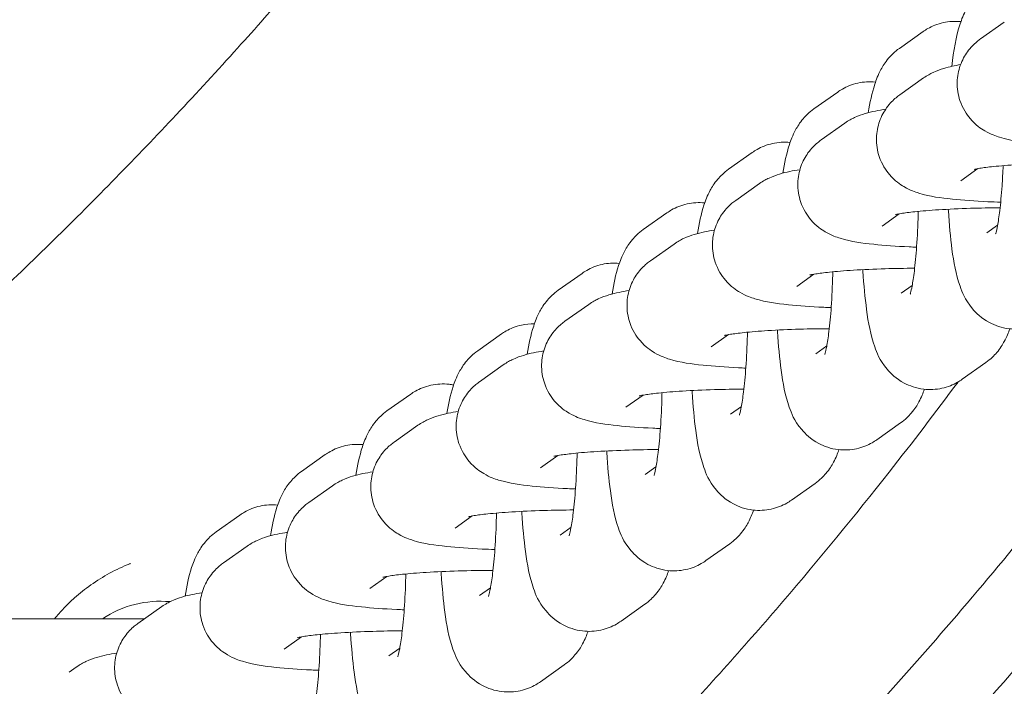
# Model space of a CAD drawing. Units: millimetres. Extents: x 29950 to 57983, y 40482 to 52588.
# Drawn here: x 40851 to 40907, y 42512 to 42550 of the extents above; entities that cross this region are included whole.
import ezdxf

# ---------------------------------------------------------------- set-up
doc = ezdxf.new("R2010")
doc.units = ezdxf.units.MM

# ---------------------------------------------------------------- blocks, each defined once
blk = doc.blocks.new('A$C573B3527')
at = {"color": 0, "linetype": 'Continuous', "lineweight": 0}
for p, q in [((7024.873, 27150.341), (7026.224, 27151.296)), ((7021.603, 27150.754), (7020.253, 27149.799)), ((7020.278, 27147.158), (7021.628, 27148.114)), ((7016.742, 27147.315), (7015.392, 27146.36)), ((7015.801, 27144.587), (7017.151, 27145.543)), ((7011.881, 27143.876), (7010.531, 27142.921)), ((7023.743, 27142.26), (7024.726, 27142.955)), ((7010.94, 27141.148), (7012.291, 27142.104)), ((7007.021, 27140.437), (7005.67, 27139.482)), ((7019.266, 27139.689), (7020.249, 27140.384)), ((7025.221, 27139.302), (7025.842, 27139.741)), ((7006.08, 27137.709), (7007.43, 27138.665)), ((7002.188, 27136.994), (7000.838, 27136.039)), ((7014.406, 27136.25), (7015.388, 27136.945)), ((7020.36, 27135.863), (7020.981, 27136.302)), ((7001.219, 27134.27), (7002.569, 27135.226)), ((6997.599, 27133.545), (6996.249, 27132.589)), ((7009.545, 27132.811), (7010.527, 27133.506)), ((7015.499, 27132.424), (7016.12, 27132.863)), ((6996.358, 27130.831), (6997.708, 27131.787)), ((7023.826, 27130.965), (7025.176, 27131.92)), ((6992.439, 27130.12), (6991.088, 27129.165)), ((7004.684, 27129.372), (7005.667, 27130.067)), ((7010.639, 27128.985), (7011.26, 27129.424)), ((6991.497, 27127.392), (6992.848, 27128.348)), ((7018.965, 27127.526), (7020.315, 27128.481)), ((6987.578, 27126.681), (6986.228, 27125.726)), ((6999.824, 27125.933), (7000.806, 27126.628)), ((7005.778, 27125.546), (7006.399, 27125.985)), ((6986.637, 27123.953), (6987.987, 27124.909)), ((7014.104, 27124.087), (7015.454, 27125.042)), ((6982.717, 27123.242), (6981.367, 27122.287)), ((6994.963, 27122.494), (6995.945, 27123.189)), ((7000.945, 27122.103), (7001.566, 27122.542)), ((7009.243, 27120.648), (7010.594, 27121.603)), ((6981.776, 27120.514), (6983.126, 27121.47)), ((6990.102, 27119.055), (6991.084, 27119.75)), ((6996.357, 27118.653), (6996.978, 27119.093)), ((7004.411, 27117.205), (7005.761, 27118.16)), ((6976.915, 27117.075), (6978.265, 27118.031)), ((6977.284, 27117.336), (6965.702, 27117.336)), ((6985.241, 27115.616), (6986.224, 27116.311)), ((6991.196, 27115.229), (6991.817, 27115.668)), ((6972.996, 27114.302), (6973.405, 27114.592)), ((6999.822, 27113.755), (7001.172, 27114.711))]:
    blk.add_line(p, q, dxfattribs=at)
at = {"color": 0, "linetype": 'Continuous', "lineweight": 0, "extrusion": (0, 0, -1)}
blk.add_arc((-6978.203, 27112.336), 6, 56.4427, 95.1399, dxfattribs=at)
at = {"color": 0, "linetype": 'Continuous', "lineweight": 0}
for points, knots in [([(6610.408, 27185.83), (6624.381, 27148.667), (6644.479, 27113.902), (6697.758, 27053.305), (6731.142, 27028.11), (6804.335, 26997.247), (6843.686, 26990.782), (6910.91, 26996.647), (6939.729, 27004.782), (6991.813, 27029.864), (7015.842, 27047.048), (7070.704, 27100.406), (7096.153, 27141.394), (7112.888, 27185.83)], [-80.125455, -80.125455, -80.125455, -80.125455, -68.634935, -68.634935, -56.897786, -56.897786, -45.873921, -45.873921, -37.554274, -37.554274, -29.234626, -29.234626, -15.542553, -15.542553, -15.542553, -15.542553]), ([(7010.075, 27185.83), (7009.072, 27184.285), (7008.029, 27182.707), (7006.944, 27181.1), (7005.483, 27178.937), (7003.945, 27176.718), (7002.33, 27174.458), (7000.707, 27172.185), (6999.008, 27169.874), (6997.232, 27167.537), (6995.446, 27165.184), (6993.582, 27162.805), (6991.644, 27160.415), (6989.703, 27158.022), (6987.688, 27155.619), (6985.601, 27153.222), (6984.612, 27152.085), (6983.607, 27150.95), (6982.586, 27149.817), (6981.442, 27148.548), (6980.278, 27147.283), (6979.095, 27146.023), (6976.834, 27143.616), (6974.504, 27141.23), (6972.11, 27138.882), (6969.685, 27136.503), (6967.193, 27134.162), (6964.643, 27131.876), (6962.07, 27129.568), (6959.436, 27127.316), (6956.749, 27125.132), (6953.368, 27122.383), (6949.902, 27119.743), (6946.369, 27117.237), (6945.066, 27116.313), (6943.754, 27115.407), (6942.434, 27114.52)], [32.237882, 32.237882, 32.237882, 32.237882, 33.038834, 33.038834, 33.038834, 34.117018, 34.117018, 34.117018, 35.201067, 35.201067, 35.201067, 36.292001, 36.292001, 36.292001, 37.384147, 37.384147, 37.384147, 37.901775, 37.901775, 37.901775, 38.481903, 38.481903, 38.481903, 39.590742, 39.590742, 39.590742, 40.714211, 40.714211, 40.714211, 41.848128, 41.848128, 41.848128, 43.275177, 43.275177, 43.275177, 43.801214, 43.801214, 43.801214, 43.801214]), ([(7025.113, 27153.238), (7024.837, 27153.042), (7024.645, 27152.846), (7024.292, 27152.429), (7024.166, 27152.222), (7023.892, 27151.715), (7023.796, 27151.453), (7023.464, 27150.433), (7023.343, 27149.684), (7023.232, 27148.774)], [0.0956749, 0.0956749, 0.0956749, 0.0956749, 0.1591853, 0.1591853, 0.2469442, 0.2469442, 0.3994463, 0.3994463, 0.8559293, 0.8559293, 0.8559293, 0.8559293]), ([(7053.504, 27151.297), (7050.395, 27146.164), (7047.131, 27141.142), (7039.745, 27130.551), (7035.574, 27125.027), (7026.82, 27114.329), (7022.235, 27109.155), (7012.686, 27099.221), (7007.722, 27094.461), (6997.516, 27085.466), (6992.292, 27081.233), (6981.671, 27073.358), (6976.288, 27069.701), (6965.555, 27063.07), (6960.225, 27060.066), (6949.694, 27054.703), (6944.511, 27052.312), (6934.31, 27048.097), (6929.297, 27046.241), (6919.422, 27043.016), (6914.577, 27041.625), (6905.028, 27039.263), (6900.321, 27038.273), (6891.01, 27036.66), (6886.414, 27036.026), (6877.285, 27035.09), (6872.749, 27034.78), (6863.711, 27034.473), (6859.202, 27034.473), (6850.182, 27034.78), (6845.668, 27035.088), (6836.594, 27036.017), (6832.042, 27036.643), (6822.856, 27038.227), (6818.217, 27039.197), (6808.837, 27041.502), (6804.1, 27042.85), (6794.51, 27045.951), (6789.663, 27047.721), (6779.852, 27051.715), (6774.898, 27053.959), (6764.894, 27058.946), (6759.87, 27061.706), (6749.716, 27067.801), (6744.608, 27071.157), (6734.43, 27078.437), (6729.373, 27082.381), (6719.41, 27090.808), (6714.517, 27095.307), (6704.995, 27104.785), (6700.376, 27109.772), (6691.484, 27120.155), (6687.208, 27125.563), (6679.018, 27136.781), (6675.114, 27142.581), (6670.85, 27149.455), (6670.282, 27150.382), (6669.72, 27151.312)], [22.702576, 22.702576, 22.702576, 22.702576, 24.507972, 24.507972, 26.594091, 26.594091, 28.686586, 28.686586, 30.779919, 30.779919, 32.842834, 32.842834, 34.822253, 34.822253, 36.672254, 36.672254, 38.390765, 38.390765, 39.99166, 39.99166, 41.488948, 41.488948, 42.910213, 42.910213, 44.275861, 44.275861, 45.610704, 45.610704, 46.934144, 46.934144, 48.265022, 48.265022, 49.62141, 49.62141, 51.023221, 51.023221, 52.482583, 52.482583, 54.018497, 54.018497, 55.650057, 55.650057, 57.394511, 57.394511, 59.249204, 59.249204, 61.19189, 61.19189, 63.202641, 63.202641, 65.259293, 65.259293, 67.347304, 67.347304, 69.444639, 69.444639, 69.770116, 69.770116, 69.770116, 69.770116]), ([(7023.754, 27151.32), (7023.42, 27151.355), (7023.071, 27151.334), (7022.414, 27151.189), (7022.115, 27151.063), (7021.773, 27150.869), (7021.684, 27150.812), (7021.603, 27150.754)], [6.2689484, 6.2689484, 6.2689484, 6.2689484, 6.3128878, 6.3128878, 6.3601089, 6.3601089, 6.3788602, 6.3788602, 6.3788602, 6.3788602]), ([(7030.85, 27144.216), (7030.518, 27144.226), (7030.194, 27144.239), (7029.141, 27144.289), (7028.465, 27144.337), (7027.167, 27144.475), (7026.636, 27144.534), (7025.733, 27144.812), (7025.488, 27144.887), (7024.888, 27145.24), (7024.61, 27145.417), (7024.077, 27146.041), (7023.851, 27146.377), (7023.595, 27147.144), (7023.533, 27147.514), (7023.552, 27148.215), (7023.618, 27148.542), (7023.828, 27149.137), (7023.976, 27149.394), (7024.31, 27149.859), (7024.495, 27150.038), (7024.733, 27150.238), (7024.805, 27150.293), (7024.873, 27150.341)], [1.951451, 1.951451, 1.951451, 1.951451, 2.097199, 2.097199, 2.44255, 2.44255, 2.847994, 2.847994, 2.983085, 2.983085, 3.060932, 3.060932, 3.109755, 3.109755, 3.144083, 3.144083, 3.175344, 3.175344, 3.210364, 3.210364, 3.255563, 3.255563, 3.27703, 3.27703, 3.27703, 3.27703]), ([(7020.253, 27149.799), (7019.977, 27149.603), (7019.785, 27149.407), (7019.431, 27148.99), (7019.305, 27148.783), (7019.031, 27148.276), (7018.935, 27148.014), (7018.68, 27147.228), (7018.577, 27146.718), (7018.484, 27146.137)], [0.0956749, 0.0956749, 0.0956749, 0.0956749, 0.1591853, 0.1591853, 0.2469442, 0.2469442, 0.3994463, 0.3994463, 0.7162162, 0.7162162, 0.7162162, 0.7162162]), ([(7021.628, 27148.114), (7021.845, 27148.267), (7022.018, 27148.356), (7022.41, 27148.54), (7022.597, 27148.602), (7023.112, 27148.757), (7023.41, 27148.817), (7023.736, 27148.873)], [3.2770304, 3.2770304, 3.2770304, 3.2770304, 3.3455786, 3.3455786, 3.4554001, 3.4554001, 3.6677552, 3.6677552, 3.6677552, 3.6677552]), ([(7018.893, 27147.881), (7018.559, 27147.916), (7018.21, 27147.895), (7017.554, 27147.75), (7017.254, 27147.624), (7016.913, 27147.43), (7016.824, 27147.373), (7016.742, 27147.315)], [6.2689484, 6.2689484, 6.2689484, 6.2689484, 6.3128878, 6.3128878, 6.3601089, 6.3601089, 6.3788602, 6.3788602, 6.3788602, 6.3788602]), ([(7026.017, 27141.042), (7025.768, 27141.05), (7025.524, 27141.06), (7024.546, 27141.107), (7023.869, 27141.155), (7022.572, 27141.292), (7022.04, 27141.352), (7021.138, 27141.63), (7020.892, 27141.705), (7020.293, 27142.058), (7020.014, 27142.234), (7019.482, 27142.859), (7019.256, 27143.195), (7018.999, 27143.961), (7018.938, 27144.332), (7018.956, 27145.033), (7019.023, 27145.359), (7019.233, 27145.954), (7019.381, 27146.211), (7019.715, 27146.677), (7019.9, 27146.855), (7020.138, 27147.056), (7020.21, 27147.11), (7020.278, 27147.158)], [1.986426, 1.986426, 1.986426, 1.986426, 2.097199, 2.097199, 2.44255, 2.44255, 2.847994, 2.847994, 2.983085, 2.983085, 3.060932, 3.060932, 3.109755, 3.109755, 3.144083, 3.144083, 3.175344, 3.175344, 3.210364, 3.210364, 3.255563, 3.255563, 3.27703, 3.27703, 3.27703, 3.27703]), ([(7015.392, 27146.36), (7015.116, 27146.164), (7014.924, 27145.968), (7014.57, 27145.551), (7014.445, 27145.344), (7014.17, 27144.837), (7014.075, 27144.575), (7013.819, 27143.789), (7013.716, 27143.279), (7013.623, 27142.698)], [0.0956749, 0.0956749, 0.0956749, 0.0956749, 0.1591853, 0.1591853, 0.2469442, 0.2469442, 0.3994463, 0.3994463, 0.7162162, 0.7162162, 0.7162162, 0.7162162]), ([(7017.151, 27145.543), (7017.368, 27145.696), (7017.541, 27145.785), (7017.933, 27145.969), (7018.12, 27146.031), (7018.709, 27146.209), (7019.065, 27146.274), (7019.473, 27146.337)], [3.2770304, 3.2770304, 3.2770304, 3.2770304, 3.3455786, 3.3455786, 3.4554001, 3.4554001, 3.7136728, 3.7136728, 3.7136728, 3.7136728]), ([(7021.231, 27138.482), (7021.088, 27138.488), (7020.948, 27138.494), (7020.069, 27138.536), (7019.392, 27138.584), (7018.095, 27138.722), (7017.563, 27138.781), (7016.661, 27139.059), (7016.415, 27139.134), (7015.816, 27139.487), (7015.537, 27139.663), (7015.005, 27140.288), (7014.779, 27140.624), (7014.522, 27141.391), (7014.461, 27141.761), (7014.479, 27142.462), (7014.546, 27142.789), (7014.756, 27143.384), (7014.904, 27143.641), (7015.238, 27144.106), (7015.423, 27144.285), (7015.661, 27144.485), (7015.733, 27144.539), (7015.801, 27144.587)], [2.032634, 2.032634, 2.032634, 2.032634, 2.097199, 2.097199, 2.44255, 2.44255, 2.847994, 2.847994, 2.983085, 2.983085, 3.060932, 3.060932, 3.109755, 3.109755, 3.144083, 3.144083, 3.175344, 3.175344, 3.210364, 3.210364, 3.255563, 3.255563, 3.27703, 3.27703, 3.27703, 3.27703]), ([(7043.733, 27144.384), (7041.872, 27141.566), (7039.96, 27138.783), (7035.128, 27132.019), (7032.148, 27128.08), (7026.011, 27120.418), (7022.853, 27116.692), (7016.376, 27109.476), (7013.057, 27105.981), (7006.276, 27099.242), (7002.814, 27095.993), (6995.763, 27089.757), (6992.175, 27086.764), (6984.891, 27081.05), (6981.195, 27078.322), (6973.714, 27073.144), (6969.929, 27070.687), (6962.286, 27066.053), (6958.427, 27063.87), (6950.654, 27059.785), (6946.738, 27057.877), (6938.865, 27054.34), (6934.906, 27052.705), (6926.96, 27049.712), (6922.97, 27048.348), (6914.973, 27045.893), (6910.964, 27044.796), (6902.937, 27042.871), (6898.916, 27042.038), (6890.876, 27040.636), (6886.853, 27040.062), (6878.813, 27039.174), (6874.793, 27038.856), (6866.766, 27038.474), (6862.755, 27038.409), (6854.751, 27038.528), (6850.754, 27038.713), (6842.783, 27039.329), (6838.805, 27039.761), (6830.877, 27040.871), (6826.923, 27041.55), (6819.047, 27043.152), (6815.121, 27044.078), (6807.306, 27046.172), (6803.414, 27047.344), (6795.67, 27049.933), (6791.817, 27051.353), (6784.157, 27054.437), (6780.349, 27056.107), (6772.788, 27059.69), (6769.033, 27061.61), (6761.587, 27065.695), (6757.894, 27067.867), (6750.582, 27072.455), (6746.961, 27074.878), (6739.805, 27079.97), (6736.269, 27082.644), (6729.294, 27088.236), (6725.855, 27091.159), (6719.087, 27097.245), (6715.759, 27100.413), (6709.229, 27106.983), (6706.027, 27110.39), (6699.763, 27117.428), (6696.703, 27121.065), (6690.737, 27128.553), (6687.833, 27132.409), (6683.147, 27138.987), (6681.307, 27141.668), (6679.515, 27144.382)], [14.924802, 14.924802, 14.924802, 14.924802, 25.254042, 25.254042, 40.37618, 40.37618, 55.33709, 55.33709, 70.101905, 70.101905, 84.641356, 84.641356, 98.933837, 98.933837, 112.963175, 112.963175, 126.720126, 126.720126, 140.203187, 140.203187, 153.418578, 153.418578, 166.379843, 166.379843, 179.107032, 179.107032, 191.625754, 191.625754, 203.966513, 203.966513, 216.163481, 216.163481, 228.253471, 228.253471, 240.275181, 240.275181, 252.268047, 252.268047, 264.269317, 264.269317, 276.31752, 276.31752, 288.450713, 288.450713, 300.704981, 300.704981, 313.11381, 313.11381, 325.707505, 325.707505, 338.512356, 338.512356, 351.549906, 351.549906, 364.836588, 364.836588, 378.382954, 378.382954, 392.193163, 392.193163, 406.264707, 406.264707, 420.588421, 420.588421, 435.149166, 435.149166, 449.927067, 449.927067, 459.875068, 459.875068, 459.875068, 459.875068]), ([(7014.033, 27144.442), (7013.699, 27144.477), (7013.349, 27144.456), (7012.693, 27144.311), (7012.393, 27144.185), (7012.052, 27143.991), (7011.963, 27143.934), (7011.881, 27143.876)], [6.2689484, 6.2689484, 6.2689484, 6.2689484, 6.3128878, 6.3128878, 6.3601089, 6.3601089, 6.3788602, 6.3788602, 6.3788602, 6.3788602]), ([(7010.531, 27142.921), (7010.255, 27142.725), (7010.063, 27142.529), (7009.71, 27142.112), (7009.584, 27141.905), (7009.31, 27141.398), (7009.214, 27141.136), (7008.958, 27140.35), (7008.855, 27139.84), (7008.762, 27139.259)], [0.0956749, 0.0956749, 0.0956749, 0.0956749, 0.1591853, 0.1591853, 0.2469442, 0.2469442, 0.3994463, 0.3994463, 0.7162162, 0.7162162, 0.7162162, 0.7162162]), ([(7012.291, 27142.104), (7012.507, 27142.257), (7012.68, 27142.346), (7013.073, 27142.53), (7013.259, 27142.592), (7013.84, 27142.767), (7014.191, 27142.832), (7014.589, 27142.895)], [3.2770304, 3.2770304, 3.2770304, 3.2770304, 3.3455786, 3.3455786, 3.4554001, 3.4554001, 3.7088073, 3.7088073, 3.7088073, 3.7088073]), ([(7024.499, 27142.909), (7024.499, 27142.909), (7024.514, 27142.913), (7024.596, 27142.931), (7024.7, 27142.952), (7025.032, 27143.005), (7025.297, 27143.04), (7025.996, 27143.113), (7026.459, 27143.152), (7027.528, 27143.219), (7028.144, 27143.247), (7029.402, 27143.285), (7030.041, 27143.295), (7030.675, 27143.297)], [3.479822, 3.479822, 3.479822, 3.479822, 3.551351, 3.551351, 3.700222, 3.700222, 3.916301, 3.916301, 4.185961, 4.185961, 4.481701, 4.481701, 4.765307, 4.765307, 4.765307, 4.765307]), ([(7025.729, 27139.25), (7025.729, 27139.25), (7025.74, 27139.281), (7025.775, 27139.412), (7025.805, 27139.542), (7025.878, 27139.933), (7025.923, 27140.226), (7026.014, 27140.974), (7026.059, 27141.452), (7026.121, 27142.338), (7026.142, 27142.725), (7026.158, 27143.124)], [3.5154551, 3.5154551, 3.5154551, 3.5154551, 3.6196572, 3.6196572, 3.7797863, 3.7797863, 3.9999399, 3.9999399, 4.2672503, 4.2672503, 4.4562331, 4.4562331, 4.4562331, 4.4562331]), ([(7016.37, 27135.043), (7016.228, 27135.049), (7016.087, 27135.055), (7015.208, 27135.097), (7014.532, 27135.145), (7013.234, 27135.283), (7012.703, 27135.342), (7011.8, 27135.62), (7011.555, 27135.695), (7010.955, 27136.048), (7010.677, 27136.224), (7010.144, 27136.849), (7009.918, 27137.185), (7009.662, 27137.952), (7009.6, 27138.322), (7009.619, 27139.023), (7009.685, 27139.35), (7009.895, 27139.945), (7010.043, 27140.202), (7010.377, 27140.667), (7010.562, 27140.846), (7010.8, 27141.046), (7010.872, 27141.1), (7010.94, 27141.148)], [2.032634, 2.032634, 2.032634, 2.032634, 2.097199, 2.097199, 2.44255, 2.44255, 2.847994, 2.847994, 2.983085, 2.983085, 3.060932, 3.060932, 3.109755, 3.109755, 3.144083, 3.144083, 3.175344, 3.175344, 3.210364, 3.210364, 3.255563, 3.255563, 3.27703, 3.27703, 3.27703, 3.27703]), ([(7009.172, 27141.003), (7008.838, 27141.038), (7008.489, 27141.017), (7007.832, 27140.872), (7007.533, 27140.746), (7007.191, 27140.552), (7007.102, 27140.495), (7007.021, 27140.437)], [6.2689484, 6.2689484, 6.2689484, 6.2689484, 6.3128878, 6.3128878, 6.3601089, 6.3601089, 6.3788602, 6.3788602, 6.3788602, 6.3788602]), ([(7020.022, 27140.338), (7020.022, 27140.338), (7020.037, 27140.342), (7020.119, 27140.361), (7020.223, 27140.381), (7020.555, 27140.434), (7020.82, 27140.469), (7021.519, 27140.543), (7021.982, 27140.581), (7023.051, 27140.648), (7023.667, 27140.676), (7024.855, 27140.712), (7025.42, 27140.722), (7025.983, 27140.725)], [3.479822, 3.479822, 3.479822, 3.479822, 3.551351, 3.551351, 3.700222, 3.700222, 3.916301, 3.916301, 4.185961, 4.185961, 4.481701, 4.481701, 4.733301, 4.733301, 4.733301, 4.733301]), ([(7023.035, 27140.644), (7023.036, 27140.616), (7023.038, 27140.588), (7023.088, 27139.769), (7023.155, 27139.033), (7023.349, 27137.601), (7023.456, 27136.966), (7023.831, 27135.911), (7023.948, 27135.538), (7024.621, 27134.736), (7024.91, 27134.444), (7025.687, 27134.03), (7026.073, 27133.893), (7026.842, 27133.802), (7027.206, 27133.822), (7027.875, 27133.968), (7028.174, 27134.095), (7028.516, 27134.289), (7028.605, 27134.346), (7028.686, 27134.404)], [2.013803, 2.013803, 2.013803, 2.013803, 2.02606, 2.02606, 2.375998, 2.375998, 2.783792, 2.783792, 2.983003, 2.983003, 3.06983, 3.06983, 3.125626, 3.125626, 3.171295, 3.171295, 3.218516, 3.218516, 3.237268, 3.237268, 3.237268, 3.237268]), ([(7020.869, 27135.811), (7020.869, 27135.811), (7020.879, 27135.842), (7020.914, 27135.973), (7020.944, 27136.103), (7021.017, 27136.494), (7021.062, 27136.787), (7021.153, 27137.535), (7021.198, 27138.013), (7021.274, 27139.098), (7021.303, 27139.713), (7021.321, 27140.404), (7021.322, 27140.462), (7021.324, 27140.521)], [3.515455, 3.515455, 3.515455, 3.515455, 3.619657, 3.619657, 3.779786, 3.779786, 3.99994, 3.99994, 4.26725, 4.26725, 4.5589, 4.5589, 4.585882, 4.585882, 4.585882, 4.585882]), ([(7005.67, 27139.482), (7005.394, 27139.286), (7005.203, 27139.09), (7004.849, 27138.673), (7004.723, 27138.466), (7004.449, 27137.959), (7004.353, 27137.697), (7004.097, 27136.911), (7003.995, 27136.401), (7003.902, 27135.82)], [0.0956749, 0.0956749, 0.0956749, 0.0956749, 0.1591853, 0.1591853, 0.2469442, 0.2469442, 0.3994463, 0.3994463, 0.7162162, 0.7162162, 0.7162162, 0.7162162]), ([(7007.43, 27138.665), (7007.646, 27138.818), (7007.82, 27138.907), (7008.212, 27139.091), (7008.399, 27139.153), (7008.979, 27139.328), (7009.33, 27139.393), (7009.728, 27139.456)], [3.2770304, 3.2770304, 3.2770304, 3.2770304, 3.3455786, 3.3455786, 3.4554001, 3.4554001, 3.7088073, 3.7088073, 3.7088073, 3.7088073]), ([(7004.311, 27137.563), (7003.985, 27137.594), (7003.647, 27137.572), (7002.999, 27137.429), (7002.7, 27137.303), (7002.358, 27137.109), (7002.269, 27137.052), (7002.188, 27136.994)], [6.2701885, 6.2701885, 6.2701885, 6.2701885, 6.3128878, 6.3128878, 6.3601089, 6.3601089, 6.3788602, 6.3788602, 6.3788602, 6.3788602]), ([(7011.51, 27131.604), (7011.367, 27131.61), (7011.226, 27131.616), (7010.347, 27131.658), (7009.671, 27131.706), (7008.374, 27131.844), (7007.842, 27131.903), (7006.94, 27132.181), (7006.694, 27132.256), (7006.094, 27132.609), (7005.816, 27132.785), (7005.283, 27133.41), (7005.058, 27133.746), (7004.801, 27134.513), (7004.74, 27134.883), (7004.758, 27135.584), (7004.824, 27135.911), (7005.034, 27136.506), (7005.182, 27136.763), (7005.517, 27137.228), (7005.701, 27137.407), (7005.94, 27137.607), (7006.012, 27137.661), (7006.08, 27137.709)], [2.032634, 2.032634, 2.032634, 2.032634, 2.097199, 2.097199, 2.44255, 2.44255, 2.847994, 2.847994, 2.983085, 2.983085, 3.060932, 3.060932, 3.109755, 3.109755, 3.144083, 3.144083, 3.175344, 3.175344, 3.210364, 3.210364, 3.255563, 3.255563, 3.27703, 3.27703, 3.27703, 3.27703]), ([(7015.161, 27136.899), (7015.161, 27136.899), (7015.177, 27136.903), (7015.259, 27136.922), (7015.362, 27136.942), (7015.694, 27136.995), (7015.959, 27137.03), (7016.659, 27137.104), (7017.121, 27137.142), (7018.19, 27137.209), (7018.807, 27137.237), (7019.995, 27137.273), (7020.559, 27137.283), (7021.122, 27137.286)], [3.479822, 3.479822, 3.479822, 3.479822, 3.551351, 3.551351, 3.700222, 3.700222, 3.916301, 3.916301, 4.185961, 4.185961, 4.481701, 4.481701, 4.733301, 4.733301, 4.733301, 4.733301]), ([(7016.008, 27132.372), (7016.008, 27132.372), (7016.018, 27132.403), (7016.053, 27132.534), (7016.083, 27132.664), (7016.156, 27133.055), (7016.201, 27133.348), (7016.293, 27134.096), (7016.338, 27134.574), (7016.413, 27135.659), (7016.442, 27136.274), (7016.46, 27136.965), (7016.462, 27137.023), (7016.463, 27137.082)], [3.515455, 3.515455, 3.515455, 3.515455, 3.619657, 3.619657, 3.779786, 3.779786, 3.99994, 3.99994, 4.26725, 4.26725, 4.5589, 4.5589, 4.585882, 4.585882, 4.585882, 4.585882]), ([(7018.174, 27137.205), (7018.176, 27137.177), (7018.177, 27137.149), (7018.227, 27136.33), (7018.295, 27135.594), (7018.489, 27134.162), (7018.595, 27133.527), (7018.971, 27132.472), (7019.087, 27132.099), (7019.76, 27131.297), (7020.049, 27131.005), (7020.827, 27130.591), (7021.212, 27130.454), (7021.981, 27130.363), (7022.345, 27130.383), (7023.014, 27130.529), (7023.314, 27130.656), (7023.655, 27130.85), (7023.744, 27130.907), (7023.826, 27130.965)], [2.013803, 2.013803, 2.013803, 2.013803, 2.02606, 2.02606, 2.375998, 2.375998, 2.783792, 2.783792, 2.983003, 2.983003, 3.06983, 3.06983, 3.125626, 3.125626, 3.171295, 3.171295, 3.218516, 3.218516, 3.237268, 3.237268, 3.237268, 3.237268]), ([(7000.838, 27136.039), (7000.562, 27135.843), (7000.37, 27135.647), (7000.016, 27135.23), (6999.89, 27135.023), (6999.616, 27134.516), (6999.52, 27134.254), (6999.266, 27133.472), (6999.164, 27132.965), (6999.071, 27132.389)], [0.0956749, 0.0956749, 0.0956749, 0.0956749, 0.1591853, 0.1591853, 0.2469442, 0.2469442, 0.3994463, 0.3994463, 0.7140553, 0.7140553, 0.7140553, 0.7140553]), ([(7002.569, 27135.226), (7002.786, 27135.379), (7002.959, 27135.468), (7003.351, 27135.652), (7003.538, 27135.714), (7004.119, 27135.889), (7004.469, 27135.954), (7004.868, 27136.017)], [3.2770304, 3.2770304, 3.2770304, 3.2770304, 3.3455786, 3.3455786, 3.4554001, 3.4554001, 3.7088073, 3.7088073, 3.7088073, 3.7088073]), ([(6999.481, 27134.127), (6999.232, 27134.132), (6998.983, 27134.106), (6998.411, 27133.98), (6998.111, 27133.854), (6997.77, 27133.659), (6997.681, 27133.602), (6997.599, 27133.545)], [6.28068429, 6.28068429, 6.28068429, 6.28068429, 6.3128878, 6.3128878, 6.36010887, 6.36010887, 6.37886021, 6.37886021, 6.37886021, 6.37886021]), ([(7006.649, 27128.165), (7006.506, 27128.171), (7006.366, 27128.177), (7005.487, 27128.219), (7004.81, 27128.267), (7003.513, 27128.405), (7002.981, 27128.464), (7002.079, 27128.742), (7001.833, 27128.817), (7001.233, 27129.17), (7000.955, 27129.346), (7000.423, 27129.971), (7000.197, 27130.307), (6999.94, 27131.074), (6999.879, 27131.444), (6999.897, 27132.145), (6999.964, 27132.472), (7000.174, 27133.067), (7000.321, 27133.324), (7000.656, 27133.789), (7000.841, 27133.968), (7001.079, 27134.168), (7001.151, 27134.222), (7001.219, 27134.27)], [2.032634, 2.032634, 2.032634, 2.032634, 2.097199, 2.097199, 2.44255, 2.44255, 2.847994, 2.847994, 2.983085, 2.983085, 3.060932, 3.060932, 3.109755, 3.109755, 3.144083, 3.144083, 3.175344, 3.175344, 3.210364, 3.210364, 3.255563, 3.255563, 3.27703, 3.27703, 3.27703, 3.27703]), ([(7010.301, 27133.46), (7010.301, 27133.46), (7010.316, 27133.464), (7010.398, 27133.483), (7010.502, 27133.503), (7010.834, 27133.556), (7011.098, 27133.591), (7011.798, 27133.665), (7012.26, 27133.703), (7013.329, 27133.77), (7013.946, 27133.798), (7015.134, 27133.834), (7015.699, 27133.844), (7016.262, 27133.847)], [3.479822, 3.479822, 3.479822, 3.479822, 3.551351, 3.551351, 3.700222, 3.700222, 3.916301, 3.916301, 4.185961, 4.185961, 4.481701, 4.481701, 4.733301, 4.733301, 4.733301, 4.733301]), ([(7011.147, 27128.933), (7011.147, 27128.933), (7011.157, 27128.964), (7011.192, 27129.095), (7011.222, 27129.225), (7011.296, 27129.616), (7011.341, 27129.909), (7011.432, 27130.657), (7011.477, 27131.135), (7011.553, 27132.22), (7011.582, 27132.835), (7011.6, 27133.526), (7011.601, 27133.584), (7011.602, 27133.643)], [3.515455, 3.515455, 3.515455, 3.515455, 3.619657, 3.619657, 3.779786, 3.779786, 3.99994, 3.99994, 4.26725, 4.26725, 4.5589, 4.5589, 4.585882, 4.585882, 4.585882, 4.585882]), ([(7013.313, 27133.766), (7013.315, 27133.738), (7013.316, 27133.71), (7013.366, 27132.891), (7013.434, 27132.155), (7013.628, 27130.723), (7013.734, 27130.088), (7014.11, 27129.033), (7014.227, 27128.66), (7014.9, 27127.858), (7015.189, 27127.566), (7015.966, 27127.152), (7016.352, 27127.015), (7017.12, 27126.924), (7017.484, 27126.944), (7018.153, 27127.091), (7018.453, 27127.217), (7018.794, 27127.411), (7018.883, 27127.468), (7018.965, 27127.526)], [2.013803, 2.013803, 2.013803, 2.013803, 2.02606, 2.02606, 2.375998, 2.375998, 2.783792, 2.783792, 2.983003, 2.983003, 3.06983, 3.06983, 3.125626, 3.125626, 3.171295, 3.171295, 3.218516, 3.218516, 3.237268, 3.237268, 3.237268, 3.237268]), ([(7025.176, 27131.92), (7025.452, 27132.116), (7025.644, 27132.311), (7025.997, 27132.729), (7026.123, 27132.936), (7026.37, 27133.392), (7026.459, 27133.62), (7026.535, 27133.838)], [3.2372676, 3.2372676, 3.2372676, 3.2372676, 3.300778, 3.300778, 3.3885369, 3.3885369, 3.5169766, 3.5169766, 3.5169766, 3.5169766]), ([(6996.249, 27132.589), (6995.973, 27132.394), (6995.781, 27132.198), (6995.428, 27131.781), (6995.302, 27131.573), (6995.028, 27131.066), (6994.932, 27130.805), (6994.685, 27130.046), (6994.585, 27129.563), (6994.495, 27129.018)], [0.0956749, 0.0956749, 0.0956749, 0.0956749, 0.1591853, 0.1591853, 0.2469442, 0.2469442, 0.3994463, 0.3994463, 0.6996998, 0.6996998, 0.6996998, 0.6996998]), ([(6997.708, 27131.787), (6997.925, 27131.94), (6998.098, 27132.029), (6998.49, 27132.213), (6998.677, 27132.275), (6999.258, 27132.45), (6999.608, 27132.515), (7000.007, 27132.578)], [3.2770304, 3.2770304, 3.2770304, 3.2770304, 3.3455786, 3.3455786, 3.4554001, 3.4554001, 3.7088073, 3.7088073, 3.7088073, 3.7088073]), ([(7023.589, 27130.812), (7022.316, 27129.099), (7021.009, 27127.388), (7017.725, 27123.214), (7015.709, 27120.757), (7011.544, 27115.897), (7009.393, 27113.49), (7004.952, 27108.737), (7002.659, 27106.388), (6997.913, 27101.739), (6995.455, 27099.438), (6990.349, 27094.878), (6987.694, 27092.619), (6982.156, 27088.134), (6979.265, 27085.912), (6975.554, 27083.209), (6974.78, 27082.654), (6974.002, 27082.103)], [33.003638, 33.003638, 33.003638, 33.003638, 39.801854, 39.801854, 49.650877, 49.650877, 59.493848, 59.493848, 69.403253, 69.403253, 79.508636, 79.508636, 89.953663, 89.953663, 100.888369, 100.888369, 103.752739, 103.752739, 103.752739, 103.752739]), ([(6994.88, 27130.641), (6994.798, 27130.658), (6994.714, 27130.671), (6994.283, 27130.722), (6993.919, 27130.702), (6993.25, 27130.555), (6992.95, 27130.429), (6992.609, 27130.235), (6992.52, 27130.178), (6992.439, 27130.12)], [6.2560118, 6.2560118, 6.2560118, 6.2560118, 6.2672185, 6.2672185, 6.3128878, 6.3128878, 6.3601089, 6.3601089, 6.3788602, 6.3788602, 6.3788602, 6.3788602]), ([(7001.816, 27124.725), (7001.664, 27124.731), (7001.514, 27124.738), (7000.626, 27124.78), (6999.95, 27124.828), (6998.652, 27124.966), (6998.121, 27125.025), (6997.218, 27125.303), (6996.973, 27125.378), (6996.373, 27125.731), (6996.095, 27125.907), (6995.562, 27126.532), (6995.336, 27126.868), (6995.08, 27127.635), (6995.018, 27128.005), (6995.037, 27128.706), (6995.103, 27129.033), (6995.313, 27129.628), (6995.461, 27129.885), (6995.795, 27130.35), (6995.98, 27130.529), (6996.218, 27130.729), (6996.29, 27130.783), (6996.358, 27130.831)], [2.028392, 2.028392, 2.028392, 2.028392, 2.097199, 2.097199, 2.44255, 2.44255, 2.847994, 2.847994, 2.983085, 2.983085, 3.060932, 3.060932, 3.109755, 3.109755, 3.144083, 3.144083, 3.175344, 3.175344, 3.210364, 3.210364, 3.255563, 3.255563, 3.27703, 3.27703, 3.27703, 3.27703]), ([(7005.44, 27130.021), (7005.44, 27130.021), (7005.455, 27130.025), (7005.537, 27130.044), (7005.641, 27130.064), (7005.973, 27130.117), (7006.238, 27130.152), (7006.937, 27130.226), (7007.399, 27130.264), (7008.468, 27130.331), (7009.085, 27130.359), (7010.273, 27130.395), (7010.838, 27130.405), (7011.401, 27130.408)], [3.479822, 3.479822, 3.479822, 3.479822, 3.551351, 3.551351, 3.700222, 3.700222, 3.916301, 3.916301, 4.185961, 4.185961, 4.481701, 4.481701, 4.733301, 4.733301, 4.733301, 4.733301]), ([(7006.287, 27125.494), (7006.287, 27125.494), (7006.297, 27125.525), (7006.332, 27125.656), (7006.362, 27125.786), (7006.435, 27126.177), (7006.48, 27126.47), (7006.571, 27127.218), (7006.616, 27127.696), (7006.692, 27128.781), (7006.721, 27129.396), (7006.739, 27130.087), (7006.74, 27130.145), (7006.742, 27130.204)], [3.515455, 3.515455, 3.515455, 3.515455, 3.619657, 3.619657, 3.779786, 3.779786, 3.99994, 3.99994, 4.26725, 4.26725, 4.5589, 4.5589, 4.585882, 4.585882, 4.585882, 4.585882]), ([(7008.452, 27130.327), (7008.454, 27130.299), (7008.456, 27130.271), (7008.506, 27129.452), (7008.573, 27128.716), (7008.767, 27127.284), (7008.873, 27126.649), (7009.249, 27125.594), (7009.366, 27125.221), (7010.039, 27124.419), (7010.328, 27124.127), (7011.105, 27123.713), (7011.491, 27123.576), (7012.259, 27123.485), (7012.624, 27123.505), (7013.292, 27123.652), (7013.592, 27123.778), (7013.934, 27123.972), (7014.023, 27124.029), (7014.104, 27124.087)], [2.013803, 2.013803, 2.013803, 2.013803, 2.02606, 2.02606, 2.375998, 2.375998, 2.783792, 2.783792, 2.983003, 2.983003, 3.06983, 3.06983, 3.125626, 3.125626, 3.171295, 3.171295, 3.218516, 3.218516, 3.237268, 3.237268, 3.237268, 3.237268]), ([(7020.315, 27128.481), (7020.591, 27128.677), (7020.783, 27128.872), (7021.137, 27129.29), (7021.262, 27129.497), (7021.509, 27129.953), (7021.598, 27130.181), (7021.674, 27130.399)], [3.2372676, 3.2372676, 3.2372676, 3.2372676, 3.300778, 3.300778, 3.3885369, 3.3885369, 3.5169766, 3.5169766, 3.5169766, 3.5169766]), ([(6991.088, 27129.165), (6990.812, 27128.969), (6990.62, 27128.773), (6990.267, 27128.356), (6990.141, 27128.149), (6989.867, 27127.642), (6989.771, 27127.38), (6989.515, 27126.594), (6989.413, 27126.084), (6989.319, 27125.503)], [0.0956749, 0.0956749, 0.0956749, 0.0956749, 0.1591853, 0.1591853, 0.2469442, 0.2469442, 0.3994463, 0.3994463, 0.7162162, 0.7162162, 0.7162162, 0.7162162]), ([(6992.848, 27128.348), (6993.064, 27128.501), (6993.238, 27128.59), (6993.63, 27128.774), (6993.816, 27128.836), (6994.397, 27129.011), (6994.748, 27129.076), (6995.146, 27129.139)], [3.2770304, 3.2770304, 3.2770304, 3.2770304, 3.3455786, 3.3455786, 3.4554001, 3.4554001, 3.7088073, 3.7088073, 3.7088073, 3.7088073]), ([(6989.729, 27127.247), (6989.395, 27127.282), (6989.046, 27127.261), (6988.389, 27127.116), (6988.09, 27126.99), (6987.748, 27126.796), (6987.659, 27126.739), (6987.578, 27126.681)], [6.2689484, 6.2689484, 6.2689484, 6.2689484, 6.3128878, 6.3128878, 6.3601089, 6.3601089, 6.3788602, 6.3788602, 6.3788602, 6.3788602]), ([(6997.228, 27121.276), (6996.982, 27121.285), (6996.741, 27121.294), (6995.765, 27121.341), (6995.089, 27121.389), (6993.792, 27121.527), (6993.26, 27121.586), (6992.358, 27121.864), (6992.112, 27121.939), (6991.512, 27122.292), (6991.234, 27122.468), (6990.701, 27123.093), (6990.475, 27123.429), (6990.219, 27124.196), (6990.158, 27124.566), (6990.176, 27125.267), (6990.242, 27125.594), (6990.452, 27126.189), (6990.6, 27126.446), (6990.934, 27126.911), (6991.119, 27127.09), (6991.357, 27127.29), (6991.43, 27127.344), (6991.497, 27127.392)], [1.987683, 1.987683, 1.987683, 1.987683, 2.097199, 2.097199, 2.44255, 2.44255, 2.847994, 2.847994, 2.983085, 2.983085, 3.060932, 3.060932, 3.109755, 3.109755, 3.144083, 3.144083, 3.175344, 3.175344, 3.210364, 3.210364, 3.255563, 3.255563, 3.27703, 3.27703, 3.27703, 3.27703]), ([(7000.579, 27126.582), (7000.579, 27126.582), (7000.595, 27126.586), (7000.677, 27126.605), (7000.78, 27126.625), (7001.112, 27126.678), (7001.377, 27126.713), (7002.076, 27126.787), (7002.539, 27126.825), (7003.608, 27126.892), (7004.224, 27126.92), (7005.413, 27126.956), (7005.977, 27126.966), (7006.54, 27126.969)], [3.479822, 3.479822, 3.479822, 3.479822, 3.551351, 3.551351, 3.700222, 3.700222, 3.916301, 3.916301, 4.185961, 4.185961, 4.481701, 4.481701, 4.733301, 4.733301, 4.733301, 4.733301]), ([(7001.454, 27122.051), (7001.454, 27122.051), (7001.464, 27122.081), (7001.499, 27122.213), (7001.529, 27122.343), (7001.602, 27122.734), (7001.647, 27123.027), (7001.738, 27123.775), (7001.783, 27124.253), (7001.859, 27125.338), (7001.888, 27125.953), (7001.906, 27126.646), (7001.908, 27126.707), (7001.909, 27126.768)], [3.515455, 3.515455, 3.515455, 3.515455, 3.619657, 3.619657, 3.779786, 3.779786, 3.99994, 3.99994, 4.26725, 4.26725, 4.5589, 4.5589, 4.586913, 4.586913, 4.586913, 4.586913]), ([(7003.592, 27126.888), (7003.593, 27126.86), (7003.595, 27126.832), (7003.645, 27126.013), (7003.712, 27125.277), (7003.906, 27123.845), (7004.013, 27123.21), (7004.388, 27122.155), (7004.505, 27121.782), (7005.178, 27120.98), (7005.467, 27120.688), (7006.245, 27120.274), (7006.63, 27120.137), (7007.399, 27120.046), (7007.763, 27120.066), (7008.432, 27120.213), (7008.731, 27120.339), (7009.073, 27120.533), (7009.162, 27120.59), (7009.243, 27120.648)], [2.013803, 2.013803, 2.013803, 2.013803, 2.02606, 2.02606, 2.375998, 2.375998, 2.783792, 2.783792, 2.983003, 2.983003, 3.06983, 3.06983, 3.125626, 3.125626, 3.171295, 3.171295, 3.218516, 3.218516, 3.237268, 3.237268, 3.237268, 3.237268]), ([(7015.454, 27125.042), (7015.73, 27125.238), (7015.922, 27125.433), (7016.276, 27125.851), (7016.402, 27126.058), (7016.648, 27126.514), (7016.737, 27126.742), (7016.814, 27126.96)], [3.2372676, 3.2372676, 3.2372676, 3.2372676, 3.300778, 3.300778, 3.3885369, 3.3885369, 3.5169766, 3.5169766, 3.5169766, 3.5169766]), ([(6986.228, 27125.726), (6985.951, 27125.53), (6985.76, 27125.334), (6985.406, 27124.917), (6985.28, 27124.71), (6985.006, 27124.203), (6984.91, 27123.941), (6984.655, 27123.155), (6984.552, 27122.645), (6984.459, 27122.064)], [0.0956749, 0.0956749, 0.0956749, 0.0956749, 0.1591853, 0.1591853, 0.2469442, 0.2469442, 0.3994463, 0.3994463, 0.7162162, 0.7162162, 0.7162162, 0.7162162]), ([(6987.987, 27124.909), (6988.204, 27125.062), (6988.377, 27125.151), (6988.769, 27125.335), (6988.956, 27125.397), (6989.536, 27125.572), (6989.887, 27125.637), (6990.285, 27125.7)], [3.2770304, 3.2770304, 3.2770304, 3.2770304, 3.3455786, 3.3455786, 3.4554001, 3.4554001, 3.7088073, 3.7088073, 3.7088073, 3.7088073]), ([(6984.868, 27123.808), (6984.534, 27123.843), (6984.185, 27123.822), (6983.529, 27123.677), (6983.229, 27123.551), (6982.888, 27123.357), (6982.799, 27123.3), (6982.717, 27123.242)], [6.2689484, 6.2689484, 6.2689484, 6.2689484, 6.3128878, 6.3128878, 6.3601089, 6.3601089, 6.3788602, 6.3788602, 6.3788602, 6.3788602]), ([(6992.067, 27117.848), (6991.924, 27117.854), (6991.784, 27117.86), (6990.904, 27117.902), (6990.228, 27117.95), (6988.931, 27118.088), (6988.399, 27118.147), (6987.497, 27118.425), (6987.251, 27118.5), (6986.651, 27118.853), (6986.373, 27119.03), (6985.841, 27119.654), (6985.615, 27119.99), (6985.358, 27120.757), (6985.297, 27121.127), (6985.315, 27121.828), (6985.381, 27122.155), (6985.591, 27122.75), (6985.739, 27123.007), (6986.074, 27123.472), (6986.259, 27123.651), (6986.497, 27123.851), (6986.569, 27123.905), (6986.637, 27123.953)], [2.032634, 2.032634, 2.032634, 2.032634, 2.097199, 2.097199, 2.44255, 2.44255, 2.847994, 2.847994, 2.983085, 2.983085, 3.060932, 3.060932, 3.109755, 3.109755, 3.144083, 3.144083, 3.175344, 3.175344, 3.210364, 3.210364, 3.255563, 3.255563, 3.27703, 3.27703, 3.27703, 3.27703]), ([(6995.718, 27123.143), (6995.718, 27123.143), (6995.734, 27123.147), (6995.816, 27123.166), (6995.92, 27123.186), (6996.252, 27123.239), (6996.516, 27123.274), (6997.216, 27123.348), (6997.678, 27123.386), (6998.747, 27123.453), (6999.364, 27123.481), (7000.561, 27123.517), (7001.135, 27123.527), (7001.708, 27123.53)], [3.479822, 3.479822, 3.479822, 3.479822, 3.551351, 3.551351, 3.700222, 3.700222, 3.916301, 3.916301, 4.185961, 4.185961, 4.481701, 4.481701, 4.737531, 4.737531, 4.737531, 4.737531]), ([(6996.865, 27118.602), (6996.865, 27118.602), (6996.875, 27118.632), (6996.91, 27118.763), (6996.94, 27118.893), (6997.014, 27119.285), (6997.059, 27119.577), (6997.15, 27120.325), (6997.195, 27120.803), (6997.271, 27121.888), (6997.3, 27122.504), (6997.318, 27123.208), (6997.32, 27123.281), (6997.321, 27123.354)], [3.515455, 3.515455, 3.515455, 3.515455, 3.619657, 3.619657, 3.779786, 3.779786, 3.99994, 3.99994, 4.26725, 4.26725, 4.5589, 4.5589, 4.592314, 4.592314, 4.592314, 4.592314]), ([(6998.759, 27123.45), (6998.76, 27123.421), (6998.762, 27123.391), (6998.812, 27122.57), (6998.88, 27121.834), (6999.074, 27120.402), (6999.18, 27119.767), (6999.556, 27118.712), (6999.672, 27118.339), (7000.345, 27117.537), (7000.634, 27117.245), (7001.412, 27116.831), (7001.797, 27116.694), (7002.566, 27116.603), (7002.93, 27116.623), (7003.599, 27116.769), (7003.899, 27116.896), (7004.24, 27117.09), (7004.329, 27117.147), (7004.411, 27117.205)], [2.013003, 2.013003, 2.013003, 2.013003, 2.02606, 2.02606, 2.375998, 2.375998, 2.783792, 2.783792, 2.983003, 2.983003, 3.06983, 3.06983, 3.125626, 3.125626, 3.171295, 3.171295, 3.218516, 3.218516, 3.237268, 3.237268, 3.237268, 3.237268]), ([(7010.594, 27121.603), (7010.87, 27121.799), (7011.062, 27121.994), (7011.415, 27122.412), (7011.541, 27122.619), (7011.788, 27123.075), (7011.877, 27123.303), (7011.953, 27123.521)], [3.2372676, 3.2372676, 3.2372676, 3.2372676, 3.300778, 3.300778, 3.3885369, 3.3885369, 3.5169766, 3.5169766, 3.5169766, 3.5169766]), ([(6981.367, 27122.287), (6981.091, 27122.091), (6980.899, 27121.895), (6980.545, 27121.478), (6980.42, 27121.271), (6980.145, 27120.764), (6980.05, 27120.502), (6979.794, 27119.716), (6979.691, 27119.206), (6979.598, 27118.625)], [0.0956749, 0.0956749, 0.0956749, 0.0956749, 0.1591853, 0.1591853, 0.2469442, 0.2469442, 0.3994463, 0.3994463, 0.7162162, 0.7162162, 0.7162162, 0.7162162]), ([(6983.126, 27121.47), (6983.343, 27121.623), (6983.516, 27121.712), (6983.908, 27121.896), (6984.095, 27121.958), (6984.676, 27122.133), (6985.026, 27122.198), (6985.425, 27122.261)], [3.2770304, 3.2770304, 3.2770304, 3.2770304, 3.3455786, 3.3455786, 3.4554001, 3.4554001, 3.7088073, 3.7088073, 3.7088073, 3.7088073]), ([(6976.487, 27120.483), (6976.474, 27120.478), (6976.461, 27120.473), (6975.662, 27120.156), (6974.916, 27119.751), (6973.908, 27119.035), (6973.602, 27118.792), (6973.099, 27118.343), (6972.895, 27118.146), (6972.513, 27117.746), (6972.335, 27117.545), (6972.164, 27117.336)], [-0.004219, -0.004219, -0.004219, -0.004219, 0, 0, 0.2557495, 0.2557495, 0.3739949, 0.3739949, 0.459953, 0.459953, 0.541592, 0.541592, 0.541592, 0.541592]), ([(6987.206, 27114.409), (6987.063, 27114.415), (6986.923, 27114.421), (6986.044, 27114.463), (6985.367, 27114.511), (6984.07, 27114.649), (6983.538, 27114.708), (6982.636, 27114.986), (6982.39, 27115.061), (6981.791, 27115.414), (6981.512, 27115.591), (6980.98, 27116.215), (6980.754, 27116.551), (6980.497, 27117.318), (6980.436, 27117.688), (6980.454, 27118.389), (6980.521, 27118.716), (6980.731, 27119.311), (6980.879, 27119.568), (6981.213, 27120.033), (6981.398, 27120.212), (6981.636, 27120.412), (6981.708, 27120.466), (6981.776, 27120.514)], [2.032634, 2.032634, 2.032634, 2.032634, 2.097199, 2.097199, 2.44255, 2.44255, 2.847994, 2.847994, 2.983085, 2.983085, 3.060932, 3.060932, 3.109755, 3.109755, 3.144083, 3.144083, 3.175344, 3.175344, 3.210364, 3.210364, 3.255563, 3.255563, 3.27703, 3.27703, 3.27703, 3.27703]), ([(6990.858, 27119.704), (6990.858, 27119.704), (6990.873, 27119.708), (6990.955, 27119.727), (6991.059, 27119.747), (6991.391, 27119.8), (6991.655, 27119.835), (6992.355, 27119.909), (6992.817, 27119.947), (6993.886, 27120.014), (6994.503, 27120.042), (6995.789, 27120.081), (6996.458, 27120.091), (6997.121, 27120.092)], [3.479822, 3.479822, 3.479822, 3.479822, 3.551351, 3.551351, 3.700222, 3.700222, 3.916301, 3.916301, 4.185961, 4.185961, 4.481701, 4.481701, 4.778328, 4.778328, 4.778328, 4.778328]), ([(6991.704, 27115.177), (6991.704, 27115.177), (6991.715, 27115.208), (6991.75, 27115.339), (6991.779, 27115.469), (6991.853, 27115.86), (6991.898, 27116.153), (6991.989, 27116.901), (6992.034, 27117.379), (6992.11, 27118.464), (6992.139, 27119.079), (6992.157, 27119.77), (6992.158, 27119.828), (6992.159, 27119.887)], [3.515455, 3.515455, 3.515455, 3.515455, 3.619657, 3.619657, 3.779786, 3.779786, 3.99994, 3.99994, 4.26725, 4.26725, 4.5589, 4.5589, 4.585882, 4.585882, 4.585882, 4.585882]), ([(6994.169, 27120.025), (6994.171, 27119.987), (6994.173, 27119.949), (6994.224, 27119.12), (6994.291, 27118.385), (6994.485, 27116.952), (6994.591, 27116.318), (6994.967, 27115.263), (6995.084, 27114.889), (6995.757, 27114.088), (6996.046, 27113.796), (6996.823, 27113.381), (6997.209, 27113.244), (6997.977, 27113.153), (6998.342, 27113.173), (6999.01, 27113.32), (6999.31, 27113.446), (6999.652, 27113.64), (6999.741, 27113.698), (6999.822, 27113.755)], [2.009536, 2.009536, 2.009536, 2.009536, 2.02606, 2.02606, 2.375998, 2.375998, 2.783792, 2.783792, 2.983003, 2.983003, 3.06983, 3.06983, 3.125626, 3.125626, 3.171295, 3.171295, 3.218516, 3.218516, 3.237268, 3.237268, 3.237268, 3.237268]), ([(7005.761, 27118.16), (7006.037, 27118.356), (7006.229, 27118.551), (7006.582, 27118.969), (7006.708, 27119.176), (7006.955, 27119.633), (7007.044, 27119.86), (7007.12, 27120.079)], [3.2372676, 3.2372676, 3.2372676, 3.2372676, 3.300778, 3.300778, 3.3885369, 3.3885369, 3.5172073, 3.5172073, 3.5172073, 3.5172073]), ([(6978.265, 27118.031), (6978.482, 27118.184), (6978.655, 27118.273), (6979.047, 27118.457), (6979.234, 27118.519), (6979.815, 27118.694), (6980.166, 27118.759), (6980.564, 27118.822)], [3.2770304, 3.2770304, 3.2770304, 3.2770304, 3.3455786, 3.3455786, 3.4554001, 3.4554001, 3.7088073, 3.7088073, 3.7088073, 3.7088073]), ([(6982.345, 27110.97), (6982.203, 27110.976), (6982.062, 27110.982), (6981.183, 27111.024), (6980.507, 27111.072), (6979.209, 27111.21), (6978.678, 27111.269), (6977.775, 27111.547), (6977.53, 27111.622), (6976.93, 27111.975), (6976.652, 27112.152), (6976.119, 27112.776), (6975.893, 27113.112), (6975.637, 27113.879), (6975.575, 27114.249), (6975.594, 27114.95), (6975.66, 27115.277), (6975.87, 27115.872), (6976.018, 27116.129), (6976.352, 27116.594), (6976.537, 27116.773), (6976.775, 27116.973), (6976.847, 27117.027), (6976.915, 27117.075)], [2.032634, 2.032634, 2.032634, 2.032634, 2.097199, 2.097199, 2.44255, 2.44255, 2.847994, 2.847994, 2.983085, 2.983085, 3.060932, 3.060932, 3.109755, 3.109755, 3.144083, 3.144083, 3.175344, 3.175344, 3.210364, 3.210364, 3.255563, 3.255563, 3.27703, 3.27703, 3.27703, 3.27703]), ([(6985.997, 27116.265), (6985.997, 27116.265), (6986.012, 27116.269), (6986.094, 27116.288), (6986.198, 27116.308), (6986.53, 27116.361), (6986.795, 27116.396), (6987.494, 27116.47), (6987.957, 27116.508), (6989.026, 27116.575), (6989.642, 27116.603), (6990.83, 27116.639), (6991.395, 27116.649), (6991.958, 27116.652)], [3.479822, 3.479822, 3.479822, 3.479822, 3.551351, 3.551351, 3.700222, 3.700222, 3.916301, 3.916301, 4.185961, 4.185961, 4.481701, 4.481701, 4.733301, 4.733301, 4.733301, 4.733301]), ([(6989.01, 27116.571), (6989.011, 27116.543), (6989.013, 27116.515), (6989.063, 27115.696), (6989.13, 27114.96), (6989.324, 27113.528), (6989.43, 27112.893), (6989.806, 27111.838), (6989.923, 27111.465), (6990.596, 27110.663), (6990.885, 27110.371), (6991.662, 27109.957), (6992.048, 27109.82), (6992.816, 27109.729), (6993.181, 27109.749), (6993.85, 27109.896), (6994.149, 27110.022), (6994.491, 27110.216), (6994.58, 27110.273), (6994.661, 27110.331)], [2.013803, 2.013803, 2.013803, 2.013803, 2.02606, 2.02606, 2.375998, 2.375998, 2.783792, 2.783792, 2.983003, 2.983003, 3.06983, 3.06983, 3.125626, 3.125626, 3.171295, 3.171295, 3.218516, 3.218516, 3.237268, 3.237268, 3.237268, 3.237268]), ([(7001.172, 27114.711), (7001.448, 27114.906), (7001.64, 27115.102), (7001.994, 27115.519), (7002.12, 27115.727), (7002.365, 27116.18), (7002.454, 27116.406), (7002.529, 27116.622)], [3.2372676, 3.2372676, 3.2372676, 3.2372676, 3.300778, 3.300778, 3.3885369, 3.3885369, 3.5157552, 3.5157552, 3.5157552, 3.5157552]), ([(6986.844, 27111.738), (6986.844, 27111.738), (6986.854, 27111.769), (6986.889, 27111.9), (6986.919, 27112.03), (6986.992, 27112.421), (6987.037, 27112.714), (6987.128, 27113.462), (6987.173, 27113.94), (6987.249, 27115.025), (6987.278, 27115.64), (6987.296, 27116.331), (6987.297, 27116.39), (6987.299, 27116.448)], [3.515455, 3.515455, 3.515455, 3.515455, 3.619657, 3.619657, 3.779786, 3.779786, 3.99994, 3.99994, 4.26725, 4.26725, 4.5589, 4.5589, 4.585882, 4.585882, 4.585882, 4.585882]), ([(6973.405, 27114.592), (6973.621, 27114.745), (6973.795, 27114.834), (6974.187, 27115.018), (6974.374, 27115.08), (6974.954, 27115.255), (6975.305, 27115.32), (6975.703, 27115.383)], [3.2770304, 3.2770304, 3.2770304, 3.2770304, 3.3455786, 3.3455786, 3.4554001, 3.4554001, 3.7088073, 3.7088073, 3.7088073, 3.7088073])]:
    blk.add_open_spline(points, degree=3, knots=knots, dxfattribs=at)

msp = doc.modelspace()

# ---------------------------------------------------------------- block references
msp.add_blockref('A$C573B3527', (33881.024, 15398.795))

doc.saveas('drawing.dxf')
